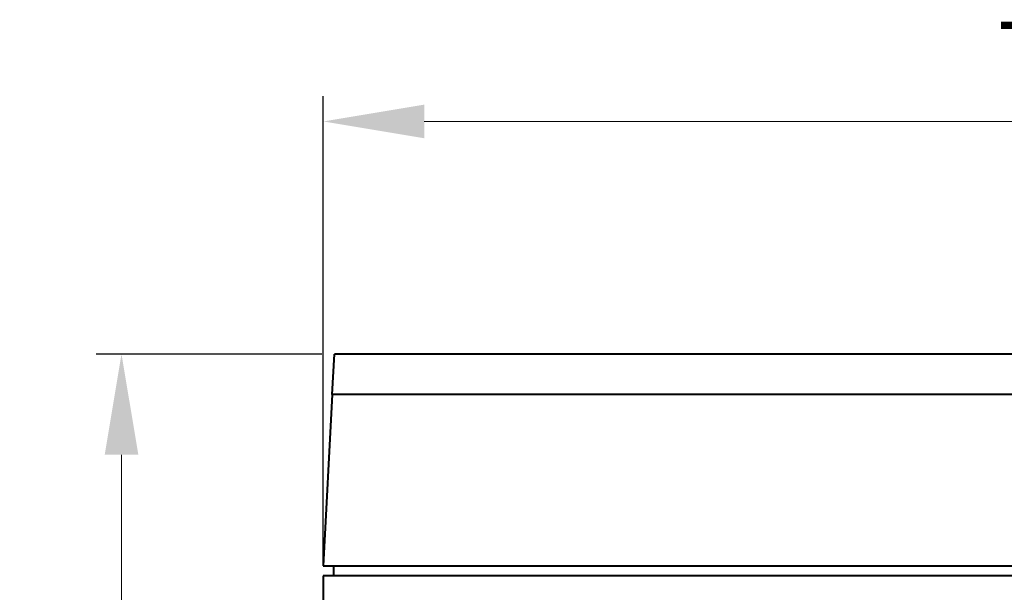
# Model space of a CAD drawing. Units: millimetres. Extents: x 2146 to 2591, y 1129 to 1436.
# Drawn here: x 2193 to 2241, y 1211 to 1239 of the extents above; entities that cross this region are included whole.
import ezdxf

# ---------------------------------------------------------------- set-up
doc = ezdxf.new("R2010")
doc.units = ezdxf.units.MM
doc.layers.add('main', color=5, linetype='Continuous', lineweight=40)
doc.layers.add('size', color=7, linetype='Continuous', lineweight=13)
doc.styles.add('K5_TEXTSTYLE', font='win_eskd.shx', dxfattribs={"width": 0.8, "oblique": 15, "height": 3.5})
doc.dimstyles.new('ISO-25', dxfattribs={"dimtxt": 3.5, "dimasz": 5, "dimexe": 1.25, "dimexo": 0.625, "dimgap": 1, "dimtad": 1, "dimdec": 1, "dimtxsty": 'K5_TEXTSTYLE', "dimcen": 0, "dimadec": 0, "dimazin": 2, "dimtfac": 1, "dimtdec": 1, "dimtmove": 0, "dimatfit": 3, "dimfxl": 1, "dimlwd": -1, "dimarcsym": 2})

# ---------------------------------------------------------------- blocks, each defined once
blk = doc.blocks.new('*D3')
at = {"layer": 'Defpoints', "color": 0, "transparency": 16777216}
for p in [(2279.728, 1234.403), (2207.728, 1211.868), (2279.728, 1211.868)]:
    blk.add_point(p, dxfattribs=at)
at = {"layer": 'size', "color": 0, "lineweight": -2, "transparency": 16777216}
for p, q in [((2207.728, 1212.493), (2207.728, 1235.653)), ((2279.728, 1212.493), (2279.728, 1235.653))]:
    blk.add_line(p, q, dxfattribs=at)
at = {"layer": 'size', "color": 0, "transparency": 16777216}
blk.add_line((2212.728, 1234.403), (2274.728, 1234.403), dxfattribs=at)
for points in [[(2212.728, 1235.237), (2212.728, 1233.57), (2207.728, 1234.403)], [(2274.728, 1235.237), (2274.728, 1233.57), (2279.728, 1234.403)]]:
    blk.add_solid(points, dxfattribs=at)
at = {"layer": 'size', "color": 0, "transparency": 16777216, "insert": (2243.728, 1237.153), "char_height": 3.5, "attachment_point": 5, "style": 'K5_TEXTSTYLE'}
blk.add_mtext('72', dxfattribs=at)
blk = doc.blocks.new('*D4')
at = {"layer": 'Defpoints', "color": 0, "transparency": 16777216}
for p in [(2208.279, 1222.868), (2197.728, 1164.868), (2207.728, 1164.868)]:
    blk.add_point(p, dxfattribs=at)
at = {"layer": 'size', "color": 0, "lineweight": -2, "transparency": 16777216}
for p, q in [((2207.654, 1222.868), (2196.478, 1222.868)), ((2207.103, 1164.868), (2196.478, 1164.868))]:
    blk.add_line(p, q, dxfattribs=at)
at = {"layer": 'size', "color": 0, "transparency": 16777216}
blk.add_line((2197.728, 1217.868), (2197.728, 1169.868), dxfattribs=at)
for points in [[(2196.895, 1217.868), (2198.562, 1217.868), (2197.728, 1222.868)], [(2196.895, 1169.868), (2198.562, 1169.868), (2197.728, 1164.868)]]:
    blk.add_solid(points, dxfattribs=at)
at = {"layer": 'size', "color": 0, "transparency": 16777216, "insert": (2194.978, 1193.868), "char_height": 3.5, "attachment_point": 5, "rotation": 90, "style": 'K5_TEXTSTYLE'}
blk.add_mtext('58', dxfattribs=at)

msp = doc.modelspace()

# ---------------------------------------------------------------- linework, layer by layer
at = {"layer": 'main'}
for p, q in [((2208.174, 1220.868), (2208.279, 1222.868)), ((2279.178, 1222.868), (2208.279, 1222.868)), ((2208.174, 1220.868), (2207.728, 1212.368)), ((2279.283, 1220.868), (2208.174, 1220.868)), ((2207.728, 1212.368), (2279.728, 1212.368)), ((2208.228, 1212.368), (2208.228, 1211.868)), ((2279.728, 1211.868), (2207.728, 1211.868)), ((2207.728, 1211.868), (2207.728, 1190.868))]:
    msp.add_line(p, q, dxfattribs=at)

# ---------------------------------------------------------------- dimensions: what is measured, and where the dimension line sits
at = {"layer": 'size'}
dim = msp.add_linear_dim(base=(2279.728, 1234.403), p1=(2207.728, 1211.868), p2=(2279.728, 1211.868), dimstyle='ISO-25', dxfattribs=at)
dim.commit()
dim.dimension.update_dxf_attribs({"geometry": '*D3', "text_midpoint": (2243.728, 1237.153)})
dim = msp.add_linear_dim(base=(2197.728, 1164.868), p1=(2208.279, 1222.868), p2=(2207.728, 1164.868), angle=90, dimstyle='ISO-25', dxfattribs=at)
dim.commit()
dim.dimension.update_dxf_attribs({"geometry": '*D4', "text_midpoint": (2194.978, 1193.868)})

doc.saveas('drawing.dxf')
